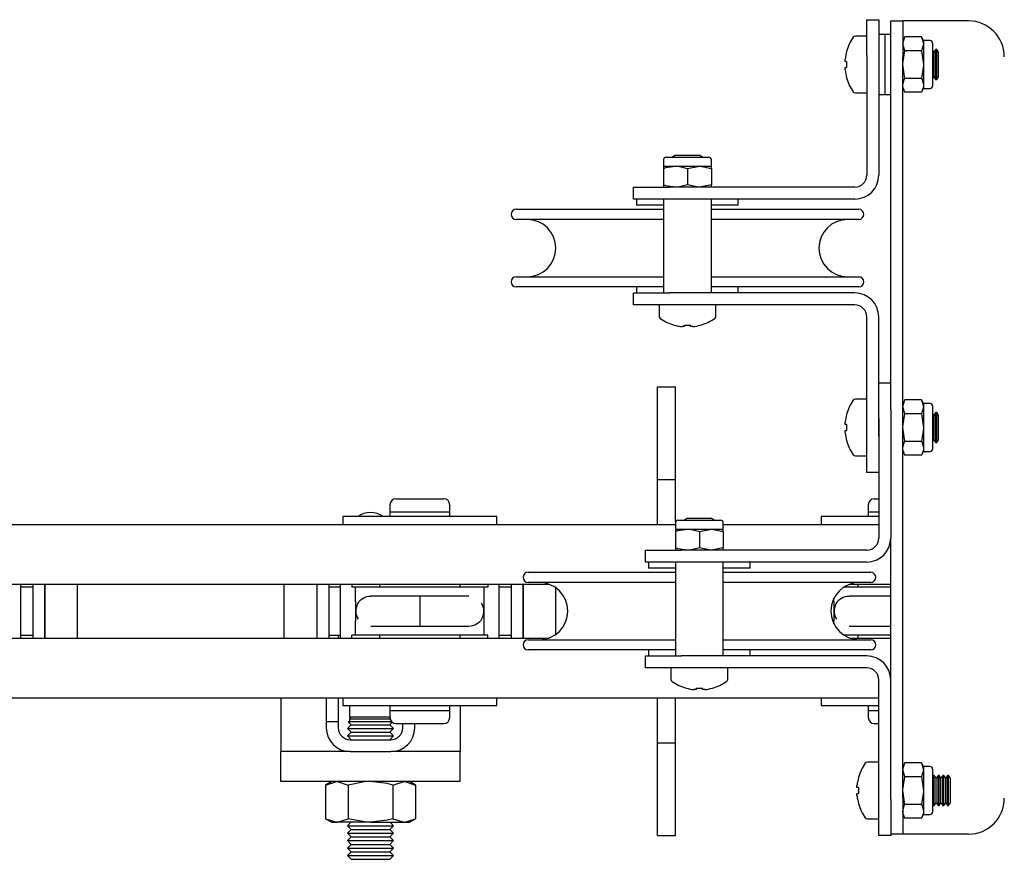
# Model space of a CAD drawing. Units: millimetres. Extents: x 1053 to 19715, y 4605 to 11600.
# Drawn here: x 17337 to 17502, y 6223 to 6364 of the extents above; entities that cross this region are included whole.
import ezdxf

# ---------------------------------------------------------------- set-up
doc = ezdxf.new("R2010")
doc.units = ezdxf.units.MM
doc.header["$LTSCALE"] = 50

msp = doc.modelspace()

# ---------------------------------------------------------------- linework, layer by layer
at = {"color": 7, "linetype": 'Continuous', "lineweight": 25}
for p, q in [((17478.54, 6363.54), (17480.54, 6363.54)), ((17478.54, 6357.54), (17478.54, 6363.54)), ((17480.54, 6363.54), (17480.54, 6357.54)), ((17482.54, 6363.34), (17484.54, 6363.34)), ((17482.54, 6357.34), (17482.54, 6363.34)), ((17484.54, 6363.34), (17484.54, 6357.34)), ((17486.54, 6363.34), (17484.54, 6363.34)), ((17495.54, 6363.34), (17486.54, 6363.34)), ((17478.54, 6360.79), (17476.63, 6360.79)), ((17481.54, 6361.04), (17480.54, 6361.04)), ((17482.54, 6361.04), (17481.54, 6361.04)), ((17481.54, 6361.04), (17481.54, 6351.04)), ((17481.54, 6361.04), (17481.54, 6356.04)), ((17484.89, 6360.66), (17484.54, 6360.04)), ((17487.68, 6360.66), (17484.89, 6360.66)), ((17488.04, 6360.04), (17487.68, 6360.66)), ((17487.68, 6360.66), (17488.04, 6359.5)), ((17489.14, 6360.04), (17488.04, 6360.04)), ((17488.04, 6360.04), (17488.04, 6359.5)), ((17484.89, 6358.35), (17484.54, 6359.5)), ((17487.68, 6358.35), (17484.89, 6358.35)), ((17487.68, 6358.35), (17488.04, 6356.04)), ((17488.04, 6359.5), (17488.04, 6356.04)), ((17489.54, 6359.64), (17489.54, 6352.92)), ((17489.74, 6358.09), (17489.54, 6358.38)), ((17490.05, 6358.54), (17489.74, 6358.09)), ((17490.23, 6358.54), (17490.05, 6358.54)), ((17490.05, 6353.54), (17490.05, 6358.54)), ((17490.54, 6358.09), (17490.23, 6358.54)), ((17490.23, 6353.54), (17490.23, 6358.54)), ((17474.9, 6356.55), (17474.9, 6356.94)), ((17475.16, 6356.55), (17474.9, 6356.55)), ((17478.54, 6357.54), (17478.54, 6337.54)), ((17480.54, 6357.54), (17480.54, 6337.54)), ((17482.54, 6298.37), (17482.54, 6357.34)), ((17484.54, 6233.34), (17484.54, 6357.34)), ((17489.74, 6353.98), (17489.74, 6358.09)), ((17490.54, 6353.98), (17490.54, 6358.09)), ((17474.9, 6355.14), (17474.9, 6355.52)), ((17474.9, 6355.52), (17475.16, 6355.52)), ((17481.54, 6356.04), (17481.54, 6351.04)), ((17484.89, 6353.73), (17484.54, 6356.04)), ((17488.04, 6356.04), (17488.04, 6352.57)), ((17487.68, 6353.73), (17484.89, 6353.73)), ((17489.54, 6353.7), (17489.74, 6353.98)), ((17489.74, 6353.98), (17490.05, 6353.54)), ((17490.05, 6353.54), (17490.23, 6353.54)), ((17490.23, 6353.54), (17490.54, 6353.98)), ((17484.54, 6352.04), (17484.89, 6351.42)), ((17487.68, 6351.42), (17488.04, 6352.04)), ((17488.04, 6352.57), (17488.04, 6352.04)), ((17488.04, 6352.04), (17489.14, 6352.04)), ((17489.54, 6352.92), (17489.54, 6352.44)), ((17476.63, 6351.29), (17478.54, 6351.29)), ((17480.54, 6351.04), (17481.54, 6351.04)), ((17481.54, 6351.04), (17482.54, 6351.04)), ((17487.68, 6351.42), (17484.89, 6351.42)), ((17444.54, 6340.14), (17444.54, 6339.04)), ((17444.94, 6340.54), (17446.74, 6340.54)), ((17446.48, 6340.84), (17446.05, 6340.54)), ((17450.59, 6340.84), (17446.48, 6340.84)), ((17446.74, 6340.54), (17452.14, 6340.54)), ((17451.02, 6340.54), (17450.59, 6340.84)), ((17452.54, 6339.04), (17452.54, 6340.14)), ((17444.54, 6339.04), (17446.54, 6339.04)), ((17444.54, 6339.04), (17444.54, 6338.68)), ((17444.54, 6338.68), (17444.54, 6335.9)), ((17446.54, 6339.04), (17450.54, 6339.04)), ((17448.54, 6338.68), (17450.54, 6339.04)), ((17448.54, 6338.68), (17448.54, 6335.9)), ((17450.54, 6339.04), (17452.54, 6339.04)), ((17452.54, 6338.68), (17452.54, 6339.04)), ((17452.54, 6338.68), (17452.54, 6335.9)), ((17439.54, 6333.54), (17439.54, 6335.54)), ((17439.54, 6335.54), (17445.54, 6335.54)), ((17444.54, 6335.9), (17444.54, 6335.54)), ((17476.54, 6335.54), (17445.54, 6335.54)), ((17452.54, 6335.9), (17450.54, 6335.54)), ((17452.54, 6335.54), (17452.54, 6335.9)), ((17445.54, 6333.54), (17439.54, 6333.54)), ((17440.04, 6333.54), (17440.04, 6332.54)), ((17444.54, 6333.54), (17444.54, 6317.84)), ((17476.54, 6333.54), (17445.54, 6333.54)), ((17452.54, 6317.84), (17452.54, 6333.54)), ((17457.04, 6332.54), (17457.04, 6333.54)), ((17419.89, 6331.84), (17444.54, 6331.84)), ((17444.54, 6332.54), (17440.04, 6332.54)), ((17457.04, 6332.54), (17452.54, 6332.54)), ((17452.54, 6331.84), (17477.19, 6331.84)), ((17444.54, 6330.14), (17419.89, 6330.14)), ((17477.19, 6330.14), (17452.54, 6330.14)), ((17419.89, 6320.54), (17444.54, 6320.54)), ((17452.54, 6320.54), (17477.19, 6320.54)), ((17444.54, 6318.84), (17419.89, 6318.84)), ((17440.04, 6318.84), (17440.04, 6317.84)), ((17477.19, 6318.84), (17452.54, 6318.84)), ((17457.04, 6317.84), (17457.04, 6318.84)), ((17439.54, 6315.84), (17439.54, 6317.84)), ((17439.54, 6317.84), (17445.54, 6317.84)), ((17476.54, 6317.84), (17445.54, 6317.84)), ((17445.54, 6315.84), (17439.54, 6315.84)), ((17443.79, 6315.84), (17443.79, 6313.93)), ((17476.54, 6315.84), (17445.54, 6315.84)), ((17453.29, 6313.93), (17453.29, 6315.84)), ((17478.54, 6293.84), (17478.54, 6313.84)), ((17480.54, 6293.84), (17480.54, 6313.84)), ((17448.02, 6312.21), (17447.64, 6312.21)), ((17448.02, 6312.46), (17448.02, 6312.21)), ((17449.05, 6312.21), (17449.05, 6312.46)), ((17449.44, 6312.21), (17449.05, 6312.21)), ((17443.54, 6302.14), (17446.54, 6302.14)), ((17443.54, 6292.14), (17443.54, 6302.14)), ((17446.54, 6292.14), (17446.54, 6302.14)), ((17480.54, 6302.84), (17482.54, 6302.84)), ((17478.54, 6300.09), (17476.63, 6300.09)), ((17484.89, 6299.96), (17484.54, 6299.34)), ((17487.68, 6299.96), (17484.89, 6299.96)), ((17488.04, 6299.34), (17487.68, 6299.96)), ((17487.68, 6299.96), (17488.04, 6298.8)), ((17489.14, 6299.34), (17488.04, 6299.34)), ((17488.04, 6299.34), (17488.04, 6298.8)), ((17489.54, 6298.94), (17489.54, 6292.22)), ((17482.54, 6298.37), (17482.54, 6296.84)), ((17484.89, 6297.65), (17484.54, 6298.8)), ((17487.68, 6297.65), (17484.89, 6297.65)), ((17487.68, 6297.65), (17488.04, 6295.34)), ((17488.04, 6298.8), (17488.04, 6295.34)), ((17489.74, 6297.39), (17489.54, 6297.68)), ((17490.05, 6297.84), (17489.74, 6297.39)), ((17489.74, 6293.28), (17489.74, 6297.39)), ((17490.23, 6297.84), (17490.05, 6297.84)), ((17490.05, 6292.84), (17490.05, 6297.84)), ((17490.54, 6297.39), (17490.23, 6297.84)), ((17490.23, 6292.84), (17490.23, 6297.84)), ((17490.54, 6293.28), (17490.54, 6297.39)), ((17474.9, 6295.85), (17474.9, 6296.24)), ((17475.16, 6295.85), (17474.9, 6295.85)), ((17480.54, 6296.84), (17480.54, 6276.84)), ((17482.54, 6296.84), (17482.54, 6276.84)), ((17474.9, 6294.44), (17474.9, 6294.82)), ((17474.9, 6294.82), (17475.16, 6294.82)), ((17484.89, 6293.03), (17484.54, 6295.34)), ((17488.04, 6295.34), (17488.04, 6291.87)), ((17478.54, 6287.84), (17478.54, 6293.84)), ((17487.68, 6293.03), (17484.89, 6293.03)), ((17489.54, 6293), (17489.74, 6293.28)), ((17489.74, 6293.28), (17490.05, 6292.84)), ((17490.05, 6292.84), (17490.23, 6292.84)), ((17490.23, 6292.84), (17490.54, 6293.28)), ((17443.54, 6286.64), (17443.54, 6292.14)), ((17446.54, 6286.64), (17446.54, 6292.14)), ((17476.63, 6290.59), (17478.54, 6290.59)), ((17484.54, 6291.34), (17484.89, 6290.72)), ((17487.68, 6290.72), (17484.89, 6290.72)), ((17487.68, 6290.72), (17488.04, 6291.34)), ((17488.04, 6291.87), (17488.04, 6291.34)), ((17488.04, 6291.34), (17489.14, 6291.34)), ((17489.54, 6292.22), (17489.54, 6291.74)), ((17480.54, 6287.84), (17478.54, 6287.84)), ((17443.54, 6286.64), (17446.54, 6286.64)), ((17443.54, 6279.14), (17443.54, 6286.64)), ((17446.54, 6279.44), (17446.54, 6286.64)), ((17398.79, 6282.44), (17398.79, 6281.24)), ((17399.79, 6283.44), (17407.79, 6283.44)), ((17408.79, 6281.24), (17408.79, 6282.44)), ((17478.79, 6282.44), (17478.79, 6281.24)), ((17479.79, 6283.44), (17480.54, 6283.44)), ((17398.79, 6281.24), (17398.79, 6280.44)), ((17398.79, 6281.24), (17408.79, 6281.24)), ((17408.79, 6280.44), (17408.79, 6281.24)), ((17478.79, 6281.24), (17478.79, 6280.44)), ((17478.79, 6281.24), (17480.54, 6281.24)), ((17334.79, 6279.14), (17443.54, 6279.14)), ((17390.89, 6280.44), (17390.89, 6279.14)), ((17416.69, 6280.44), (17390.89, 6280.44)), ((17416.69, 6279.14), (17416.69, 6280.44)), ((17443.54, 6279.14), (17446.54, 6279.14)), ((17446.54, 6279.44), (17446.54, 6278.34)), ((17446.94, 6279.84), (17448.74, 6279.84)), ((17448.48, 6280.14), (17448.05, 6279.84)), ((17452.59, 6280.14), (17448.48, 6280.14)), ((17448.74, 6279.84), (17454.14, 6279.84)), ((17453.02, 6279.84), (17452.59, 6280.14)), ((17454.54, 6278.34), (17454.54, 6279.44)), ((17454.54, 6279.14), (17480.54, 6279.14)), ((17470.89, 6280.44), (17470.89, 6279.14)), ((17480.54, 6280.44), (17470.89, 6280.44)), ((17446.54, 6278.34), (17448.54, 6278.34)), ((17446.54, 6278.34), (17446.54, 6277.98)), ((17446.54, 6277.98), (17446.54, 6275.2)), ((17448.54, 6278.34), (17452.54, 6278.34)), ((17450.54, 6277.98), (17452.54, 6278.34)), ((17450.54, 6277.98), (17450.54, 6275.2)), ((17452.54, 6278.34), (17454.54, 6278.34)), ((17454.54, 6277.98), (17454.54, 6278.34)), ((17454.54, 6277.98), (17454.54, 6275.2)), ((17482.54, 6253.14), (17482.54, 6276.84)), ((17441.54, 6272.84), (17441.54, 6274.84)), ((17441.54, 6274.84), (17447.54, 6274.84)), ((17446.54, 6275.2), (17446.54, 6274.84)), ((17478.54, 6274.84), (17447.54, 6274.84)), ((17454.54, 6275.2), (17452.54, 6274.84)), ((17454.54, 6274.84), (17454.54, 6275.2)), ((17447.54, 6272.84), (17441.54, 6272.84)), ((17442.04, 6272.84), (17442.04, 6271.84)), ((17446.54, 6272.84), (17446.54, 6257.14)), ((17478.54, 6272.84), (17447.54, 6272.84)), ((17454.54, 6257.14), (17454.54, 6272.84)), ((17459.04, 6271.84), (17459.04, 6272.84)), ((17421.89, 6271.14), (17446.54, 6271.14)), ((17446.54, 6271.84), (17442.04, 6271.84)), ((17459.04, 6271.84), (17454.54, 6271.84)), ((17454.54, 6271.14), (17479.19, 6271.14)), ((17446.54, 6269.44), (17421.89, 6269.44)), ((17479.19, 6269.44), (17454.54, 6269.44)), ((17328.5, 6269.14), (17425.41, 6269.14)), ((17337.04, 6260.14), (17337.04, 6269.14)), ((17339.04, 6268.64), (17337.04, 6268.64)), ((17339.04, 6269.14), (17339.04, 6260.14)), ((17341.04, 6264.64), (17341.04, 6269.14)), ((17341.04, 6269.14), (17341.04, 6260.14)), ((17346.54, 6264.64), (17346.54, 6269.14)), ((17381.04, 6269.14), (17381.04, 6260.14)), ((17386.54, 6269.14), (17386.54, 6260.14)), ((17388.54, 6269.14), (17388.54, 6260.14)), ((17390.54, 6268.64), (17388.54, 6268.64)), ((17390.54, 6260.14), (17390.54, 6269.14)), ((17392.44, 6269.14), (17392.44, 6268.64)), ((17393.04, 6268.64), (17392.44, 6268.64)), ((17414.54, 6268.64), (17393.04, 6268.64)), ((17393.04, 6266.25), (17393.04, 6268.64)), ((17397.04, 6269.14), (17397.04, 6268.64)), ((17410.54, 6268.64), (17410.54, 6269.14)), ((17414.54, 6266.25), (17414.54, 6268.64)), ((17415.14, 6268.64), (17414.54, 6268.64)), ((17415.14, 6269.14), (17415.14, 6268.64)), ((17417.04, 6260.14), (17417.04, 6269.14)), ((17419.04, 6268.64), (17417.04, 6268.64)), ((17419.04, 6269.14), (17419.04, 6260.14)), ((17421.04, 6264.64), (17421.04, 6269.14)), ((17421.04, 6269.14), (17421.04, 6260.14)), ((17426.54, 6264.64), (17426.54, 6268.54)), ((17482.54, 6268.64), (17474.68, 6268.64)), ((17475.67, 6269.14), (17482.54, 6269.14)), ((17477.04, 6269.14), (17477.04, 6268.64)), ((17396.29, 6267.14), (17395.57, 6267.14)), ((17403.79, 6267.14), (17396.29, 6267.14)), ((17411.28, 6267.14), (17403.79, 6267.14)), ((17403.79, 6267.14), (17403.79, 6262.14)), ((17412, 6267.14), (17411.28, 6267.14)), ((17473.04, 6266.25), (17473.04, 6266.77)), ((17476.29, 6267.14), (17475.57, 6267.14)), ((17482.54, 6267.14), (17476.29, 6267.14)), ((17341.04, 6260.14), (17341.04, 6264.64)), ((17346.54, 6260.14), (17346.54, 6264.64)), ((17421.04, 6260.14), (17421.04, 6264.64)), ((17426.54, 6260.74), (17426.54, 6264.64)), ((17393.04, 6260.64), (17393.04, 6263.02)), ((17414.54, 6260.64), (17414.54, 6263.02)), ((17473.04, 6262.5), (17473.04, 6263.02)), ((17395.57, 6262.14), (17396.29, 6262.14)), ((17396.29, 6262.14), (17403.79, 6262.14)), ((17403.79, 6262.14), (17411.28, 6262.14)), ((17411.28, 6262.14), (17412, 6262.14)), ((17475.57, 6262.14), (17476.29, 6262.14)), ((17476.29, 6262.14), (17482.54, 6262.14)), ((17328.5, 6260.14), (17425.41, 6260.14)), ((17337.04, 6260.64), (17339.04, 6260.64)), ((17388.54, 6260.64), (17390.54, 6260.64)), ((17390.14, 6260.64), (17390.14, 6260.14)), ((17392.44, 6260.14), (17392.44, 6260.64)), ((17393.04, 6260.64), (17392.44, 6260.64)), ((17414.54, 6260.64), (17393.04, 6260.64)), ((17397.04, 6260.64), (17397.04, 6260.14)), ((17410.54, 6260.14), (17410.54, 6260.64)), ((17415.14, 6260.64), (17414.54, 6260.64)), ((17415.14, 6260.14), (17415.14, 6260.64)), ((17417.04, 6260.64), (17419.04, 6260.64)), ((17421.89, 6259.84), (17446.54, 6259.84)), ((17454.54, 6259.84), (17479.19, 6259.84)), ((17482.54, 6260.64), (17474.68, 6260.64)), ((17475.67, 6260.14), (17482.54, 6260.14)), ((17477.04, 6260.64), (17477.04, 6260.14)), ((17446.54, 6258.14), (17421.89, 6258.14)), ((17442.04, 6258.14), (17442.04, 6257.14)), ((17479.19, 6258.14), (17454.54, 6258.14)), ((17459.04, 6257.14), (17459.04, 6258.14)), ((17441.54, 6255.14), (17441.54, 6257.14)), ((17441.54, 6257.14), (17447.54, 6257.14)), ((17478.54, 6257.14), (17447.54, 6257.14)), ((17447.54, 6255.14), (17441.54, 6255.14)), ((17445.79, 6255.14), (17445.79, 6253.23)), ((17478.54, 6255.14), (17447.54, 6255.14)), ((17455.29, 6253.23), (17455.29, 6255.14)), ((17480.54, 6233.14), (17480.54, 6253.14)), ((17482.54, 6233.14), (17482.54, 6253.14)), ((17450.02, 6251.51), (17449.64, 6251.51)), ((17450.02, 6251.76), (17450.02, 6251.51)), ((17451.05, 6251.51), (17451.05, 6251.76)), ((17451.44, 6251.51), (17451.05, 6251.51)), ((17334.79, 6250.14), (17443.54, 6250.14)), ((17380.54, 6250.14), (17380.54, 6246.14)), ((17388.14, 6250.14), (17388.14, 6246.14)), ((17390.14, 6250.14), (17390.14, 6246.14)), ((17390.89, 6250.14), (17390.89, 6248.84)), ((17416.69, 6248.84), (17416.69, 6250.14)), ((17443.54, 6250.14), (17446.54, 6250.14)), ((17443.54, 6242.64), (17443.54, 6250.14)), ((17446.54, 6242.64), (17446.54, 6250.14)), ((17446.54, 6250.14), (17480.54, 6250.14)), ((17470.89, 6250.14), (17470.89, 6248.84)), ((17390.89, 6248.84), (17403.79, 6248.84)), ((17392.04, 6248.84), (17392.04, 6246.89)), ((17398.79, 6248.84), (17398.79, 6248.04)), ((17398.79, 6248.04), (17398.79, 6246.84)), ((17398.79, 6248.04), (17408.79, 6248.04)), ((17403.79, 6248.84), (17416.69, 6248.84)), ((17408.79, 6248.04), (17408.79, 6248.84)), ((17408.79, 6246.84), (17408.79, 6248.04)), ((17410.54, 6248.84), (17410.54, 6246.14)), ((17470.89, 6248.84), (17480.54, 6248.84)), ((17478.79, 6248.84), (17478.79, 6248.04)), ((17478.79, 6248.04), (17478.79, 6246.84)), ((17478.79, 6248.04), (17480.54, 6248.04)), ((17380.54, 6246.14), (17380.54, 6241.14)), ((17388.14, 6246.14), (17388.14, 6245.14)), ((17390.14, 6246.14), (17388.14, 6246.14)), ((17390.14, 6246.14), (17390.14, 6245.14)), ((17391.82, 6246.14), (17392.3, 6245.64)), ((17399.07, 6246.14), (17391.82, 6246.14)), ((17392.3, 6246.89), (17392.04, 6246.61)), ((17398.77, 6246.89), (17392.04, 6246.89)), ((17392.04, 6246.61), (17392.04, 6246.14)), ((17392.04, 6246.61), (17398.81, 6246.61)), ((17398.79, 6246.87), (17398.77, 6246.89)), ((17399.04, 6246.14), (17399.04, 6246.18)), ((17410.54, 6246.14), (17410.54, 6241.14)), ((17392.3, 6245.64), (17391.7, 6245.01)), ((17391.7, 6245.01), (17392.3, 6244.39)), ((17391.7, 6245.01), (17399.38, 6245.01)), ((17392.3, 6245.64), (17398.77, 6245.64)), ((17398.77, 6245.64), (17399.17, 6246.05)), ((17399.38, 6245.01), (17398.77, 6245.64)), ((17398.77, 6244.39), (17399.38, 6245.01)), ((17399.79, 6245.84), (17407.79, 6245.84)), ((17400.94, 6245.14), (17400.94, 6245.84)), ((17402.94, 6245.14), (17402.94, 6245.84)), ((17479.79, 6245.84), (17480.54, 6245.84)), ((17392.3, 6244.39), (17391.7, 6243.76)), ((17391.7, 6243.76), (17392.3, 6243.14)), ((17391.7, 6243.76), (17399.38, 6243.76)), ((17392.14, 6243.14), (17398.94, 6243.14)), ((17392.3, 6244.39), (17398.77, 6244.39)), ((17399.38, 6243.76), (17398.77, 6244.39)), ((17398.77, 6243.14), (17399.38, 6243.76)), ((17443.54, 6242.64), (17446.54, 6242.64)), ((17443.54, 6237.14), (17443.54, 6242.64)), ((17446.54, 6237.14), (17446.54, 6242.64)), ((17392.14, 6241.14), (17380.54, 6241.14)), ((17380.54, 6236.14), (17380.54, 6241.14)), ((17391.81, 6241.15), (17391.82, 6241.14)), ((17392.14, 6241.14), (17398.94, 6241.14)), ((17410.54, 6241.14), (17398.94, 6241.14)), ((17399.26, 6241.14), (17399.27, 6241.15)), ((17410.54, 6236.14), (17410.54, 6241.14)), ((17480.54, 6239.39), (17478.63, 6239.39)), ((17484.89, 6239.26), (17484.54, 6238.64)), ((17484.89, 6236.95), (17484.54, 6238.1)), ((17487.68, 6239.26), (17484.89, 6239.26)), ((17488.04, 6238.64), (17487.68, 6239.26)), ((17487.68, 6239.26), (17488.04, 6238.1)), ((17489.14, 6238.64), (17488.04, 6238.64)), ((17488.04, 6238.64), (17488.04, 6238.1)), ((17488.04, 6238.1), (17488.04, 6234.64)), ((17489.54, 6238.24), (17489.54, 6231.52)), ((17443.54, 6227.14), (17443.54, 6237.14)), ((17446.54, 6227.14), (17446.54, 6237.14)), ((17487.68, 6236.95), (17484.89, 6236.95)), ((17487.68, 6236.95), (17488.04, 6234.64)), ((17489.65, 6237.14), (17489.54, 6236.98)), ((17489.83, 6237.14), (17489.65, 6237.14)), ((17489.65, 6234.64), (17489.65, 6237.14)), ((17490.14, 6236.69), (17489.83, 6237.14)), ((17489.83, 6234.64), (17489.83, 6237.14)), ((17490.45, 6237.14), (17490.14, 6236.69)), ((17490.14, 6234.64), (17490.14, 6236.69)), ((17490.63, 6237.14), (17490.45, 6237.14)), ((17490.45, 6234.64), (17490.45, 6237.14)), ((17490.94, 6236.69), (17490.63, 6237.14)), ((17490.63, 6234.64), (17490.63, 6237.14)), ((17491.25, 6237.14), (17490.94, 6236.69)), ((17490.94, 6234.64), (17490.94, 6236.69)), ((17491.43, 6237.14), (17491.25, 6237.14)), ((17491.25, 6234.64), (17491.25, 6237.14)), ((17491.74, 6236.69), (17491.43, 6237.14)), ((17491.43, 6234.64), (17491.43, 6237.14)), ((17492.05, 6237.14), (17491.74, 6236.69)), ((17491.74, 6234.64), (17491.74, 6236.69)), ((17492.23, 6237.14), (17492.05, 6237.14)), ((17492.05, 6234.64), (17492.05, 6237.14)), ((17492.54, 6236.69), (17492.23, 6237.14)), ((17492.23, 6234.64), (17492.23, 6237.14)), ((17492.54, 6234.64), (17492.54, 6236.69)), ((17410.54, 6236.14), (17380.54, 6236.14)), ((17389.04, 6236.14), (17388.03, 6235.56)), ((17388.03, 6235.56), (17389.91, 6236.14)), ((17388.03, 6235.56), (17388.03, 6229.92)), ((17391.78, 6235.56), (17391.78, 6229.92)), ((17399.29, 6235.56), (17401.17, 6236.14)), ((17399.29, 6235.56), (17399.29, 6229.92)), ((17403.04, 6235.56), (17402.04, 6236.14)), ((17403.04, 6235.56), (17403.04, 6229.92)), ((17476.9, 6235.15), (17476.9, 6235.54)), ((17477.16, 6235.15), (17476.9, 6235.15)), ((17484.89, 6232.33), (17484.54, 6234.64)), ((17488.04, 6234.64), (17488.04, 6231.17)), ((17489.65, 6232.14), (17489.65, 6234.64)), ((17489.83, 6232.14), (17489.83, 6234.64)), ((17490.14, 6232.58), (17490.14, 6234.64)), ((17490.45, 6232.14), (17490.45, 6234.64)), ((17490.63, 6232.14), (17490.63, 6234.64)), ((17490.94, 6232.58), (17490.94, 6234.64)), ((17491.25, 6232.14), (17491.25, 6234.64)), ((17491.43, 6232.14), (17491.43, 6234.64)), ((17491.74, 6232.58), (17491.74, 6234.64)), ((17492.05, 6232.14), (17492.05, 6234.64)), ((17492.23, 6232.14), (17492.23, 6234.64)), ((17492.54, 6232.58), (17492.54, 6234.64)), ((17476.9, 6234.12), (17477.16, 6234.12)), ((17476.9, 6233.74), (17476.9, 6234.12)), ((17480.54, 6227.14), (17480.54, 6233.14)), ((17482.54, 6233.14), (17482.54, 6227.14)), ((17484.54, 6233.34), (17484.54, 6227.34)), ((17487.68, 6232.33), (17484.89, 6232.33)), ((17489.54, 6232.3), (17489.65, 6232.14)), ((17489.54, 6231.52), (17489.54, 6231.04)), ((17489.65, 6232.14), (17489.83, 6232.14)), ((17489.83, 6232.14), (17490.14, 6232.58)), ((17490.14, 6232.58), (17490.45, 6232.14)), ((17490.45, 6232.14), (17490.63, 6232.14)), ((17490.63, 6232.14), (17490.94, 6232.58)), ((17490.94, 6232.58), (17491.25, 6232.14)), ((17491.25, 6232.14), (17491.43, 6232.14)), ((17491.43, 6232.14), (17491.74, 6232.58)), ((17491.74, 6232.58), (17492.05, 6232.14)), ((17492.05, 6232.14), (17492.23, 6232.14)), ((17492.23, 6232.14), (17492.54, 6232.58)), ((17388.03, 6229.92), (17389.04, 6229.34)), ((17388.03, 6229.92), (17389.91, 6229.34)), ((17399.29, 6229.92), (17401.17, 6229.34)), ((17402.04, 6229.34), (17403.04, 6229.92)), ((17478.63, 6229.89), (17480.54, 6229.89)), ((17484.54, 6230.64), (17484.89, 6230.02)), ((17487.68, 6230.02), (17484.89, 6230.02)), ((17487.68, 6230.02), (17488.04, 6230.64)), ((17488.04, 6231.17), (17488.04, 6230.64)), ((17488.04, 6230.64), (17489.14, 6230.64)), ((17389.04, 6229.34), (17389.91, 6229.34)), ((17395.54, 6229.34), (17389.91, 6229.34)), ((17392.26, 6229.34), (17391.7, 6228.76)), ((17391.7, 6228.76), (17392.3, 6228.14)), ((17391.7, 6228.76), (17399.38, 6228.76)), ((17392.3, 6228.14), (17391.7, 6227.51)), ((17392.3, 6228.14), (17398.77, 6228.14)), ((17395.54, 6229.34), (17401.17, 6229.34)), ((17398.77, 6228.14), (17399.38, 6228.76)), ((17399.38, 6227.51), (17398.77, 6228.14)), ((17399.38, 6228.76), (17398.82, 6229.34)), ((17401.17, 6229.34), (17402.04, 6229.34)), ((17391.7, 6227.51), (17392.3, 6226.89)), ((17391.7, 6227.51), (17399.38, 6227.51)), ((17392.3, 6226.89), (17391.7, 6226.26)), ((17392.3, 6226.89), (17398.77, 6226.89)), ((17398.77, 6226.89), (17399.38, 6227.51)), ((17399.38, 6226.26), (17398.77, 6226.89)), ((17443.54, 6227.14), (17446.54, 6227.14)), ((17482.54, 6227.14), (17480.54, 6227.14)), ((17484.54, 6227.34), (17482.54, 6227.34)), ((17486.54, 6227.34), (17484.54, 6227.34)), ((17495.54, 6227.34), (17486.54, 6227.34)), ((17391.7, 6226.26), (17392.3, 6225.64)), ((17391.7, 6226.26), (17399.38, 6226.26)), ((17392.3, 6225.64), (17391.7, 6225.01)), ((17391.7, 6225.01), (17392.3, 6224.39)), ((17391.7, 6225.01), (17399.38, 6225.01)), ((17392.3, 6225.64), (17398.77, 6225.64)), ((17398.77, 6225.64), (17399.38, 6226.26)), ((17399.38, 6225.01), (17398.77, 6225.64)), ((17398.77, 6224.39), (17399.38, 6225.01)), ((17392.3, 6224.39), (17391.7, 6223.76)), ((17391.7, 6223.76), (17392.3, 6223.14)), ((17391.7, 6223.76), (17399.38, 6223.76)), ((17392.3, 6224.39), (17398.77, 6224.39)), ((17392.3, 6223.14), (17398.77, 6223.14)), ((17399.38, 6223.76), (17398.77, 6224.39)), ((17398.77, 6223.14), (17399.38, 6223.76))]:
    msp.add_line(p, q, dxfattribs=at)
at = {"color": 7, "linetype": 'Continuous', "lineweight": 25, "flags": 128}
for points in [[(17484.54, 6359.5), (17484.54, 6359.58), (17484.89, 6360.66)], [(17484.54, 6356.04), (17484.54, 6356.2), (17484.89, 6358.35)], [(17488.04, 6359.5), (17488.04, 6359.42), (17487.68, 6358.35)], [(17488.04, 6356.04), (17488.04, 6355.87), (17487.68, 6353.73)], [(17484.54, 6352.57), (17484.78, 6353.51), (17484.89, 6353.73)], [(17487.68, 6353.73), (17487.8, 6353.51), (17488.04, 6352.57)], [(17484.89, 6351.42), (17484.56, 6352.32), (17484.54, 6352.57)], [(17488.04, 6352.57), (17488.02, 6352.32), (17487.68, 6351.42)], [(17444.54, 6338.68), (17444.91, 6338.8), (17446.54, 6339.04)], [(17446.54, 6339.04), (17446.98, 6339.02), (17448.54, 6338.68)], [(17450.54, 6339.04), (17450.68, 6339.04), (17452.54, 6338.68)], [(17446.54, 6335.54), (17444.91, 6335.78), (17444.54, 6335.9)], [(17448.54, 6335.9), (17446.98, 6335.56), (17446.54, 6335.54)], [(17450.54, 6335.54), (17450.4, 6335.54), (17448.54, 6335.9)], [(17446.34, 6312.45), (17446.34, 6312.45), (17446.34, 6312.45), (17446.34, 6312.45), (17446.35, 6312.46)], [(17484.54, 6298.8), (17484.54, 6298.88), (17484.89, 6299.96)], [(17484.54, 6295.34), (17484.54, 6295.5), (17484.89, 6297.65)], [(17488.04, 6298.8), (17488.04, 6298.72), (17487.68, 6297.65)], [(17488.04, 6295.34), (17488.04, 6295.17), (17487.68, 6293.03)], [(17484.54, 6291.87), (17484.78, 6292.81), (17484.89, 6293.03)], [(17487.68, 6293.03), (17487.8, 6292.81), (17488.04, 6291.87)], [(17484.89, 6290.72), (17484.56, 6291.62), (17484.54, 6291.87)], [(17488.04, 6291.87), (17488.02, 6291.62), (17487.68, 6290.72)], [(17446.54, 6277.98), (17446.91, 6278.1), (17448.54, 6278.34)], [(17448.54, 6278.34), (17448.98, 6278.32), (17450.54, 6277.98)], [(17452.54, 6278.34), (17452.68, 6278.34), (17454.54, 6277.98)], [(17448.54, 6274.84), (17446.91, 6275.08), (17446.54, 6275.2)], [(17450.54, 6275.2), (17448.98, 6274.86), (17448.54, 6274.84)], [(17452.54, 6274.84), (17452.4, 6274.84), (17450.54, 6275.2)], [(17452.73, 6251.76), (17452.73, 6251.75), (17452.73, 6251.75), (17452.73, 6251.75), (17452.73, 6251.75)], [(17484.54, 6238.1), (17484.54, 6238.18), (17484.89, 6239.26)], [(17488.04, 6238.1), (17488.04, 6238.02), (17487.68, 6236.95)], [(17477.14, 6236.83), (17477.15, 6236.83), (17477.15, 6236.83), (17477.15, 6236.83), (17477.16, 6236.83)], [(17484.54, 6234.64), (17484.54, 6234.8), (17484.89, 6236.95)], [(17389.91, 6236.14), (17390.04, 6236.13), (17391.78, 6235.56)], [(17395.54, 6236.14), (17394.52, 6236.09), (17391.78, 6235.56)], [(17399.29, 6235.56), (17398.34, 6235.8), (17395.54, 6236.14)], [(17401.17, 6236.14), (17401.3, 6236.13), (17403.04, 6235.56)], [(17488.04, 6234.64), (17488.04, 6234.47), (17487.68, 6232.33)], [(17477.16, 6232.45), (17477.15, 6232.45), (17477.15, 6232.44), (17477.15, 6232.44), (17477.14, 6232.44)], [(17484.54, 6231.17), (17484.78, 6232.11), (17484.89, 6232.33)], [(17487.68, 6232.33), (17487.8, 6232.11), (17488.04, 6231.17)], [(17389.91, 6229.34), (17390.04, 6229.34), (17391.78, 6229.92)], [(17395.54, 6229.34), (17394.52, 6229.38), (17391.78, 6229.92)], [(17399.29, 6229.92), (17398.34, 6229.67), (17395.54, 6229.34)], [(17401.17, 6229.34), (17401.3, 6229.34), (17403.04, 6229.92)], [(17484.89, 6230.02), (17484.56, 6230.92), (17484.54, 6231.17)], [(17488.04, 6231.17), (17488.02, 6230.92), (17487.68, 6230.02)]]:
    msp.add_lwpolyline(points, dxfattribs=at)
at = {"color": 7, "linetype": 'Continuous', "lineweight": 25}
for centre, radius, start, end in [((17495.54, 6357.34), 6, 0, 90), ((17482.84, 6356.04), 8, 145.2821, 164.0627), ((17476.63, 6360.34), 0.45, 90, 145.2821), ((17489.14, 6359.64), 0.4, 0, 90), ((17482.84, 6356.04), 7.98, 164.0849, 173.5192), ((17475.32, 6358.56), 0.364, 242.0454, 244.6881), ((17483.89, 6356.04), 8.74, 176.6233, 183.3767), ((17482.84, 6356.04), 7.98, 186.4808, 195.9151), ((17475.32, 6353.52), 0.366, 115.3168, 117.9496), ((17482.84, 6356.04), 8, 195.9373, 214.7179), ((17489.14, 6352.44), 0.4, 270, 0), ((17476.63, 6351.74), 0.45, 214.7179, 270), ((17444.94, 6340.14), 0.4, 90, 180), ((17452.14, 6340.14), 0.4, 0, 90), ((17476.54, 6337.54), 2, 270, 0), ((17476.54, 6337.54), 4, 270, 0), ((17419.89, 6330.99), 0.85, 90, 180), ((17477.19, 6330.99), 0.85, 0, 90), ((17419.89, 6330.99), 0.85, 180, 270), ((17421.74, 6325.34), 4.8, 270, 90), ((17475.34, 6325.34), 4.8, 90, 270), ((17477.19, 6330.99), 0.85, 270, 0), ((17419.89, 6319.69), 0.85, 90, 180), ((17477.19, 6319.69), 0.85, 0, 90), ((17419.89, 6319.69), 0.85, 180, 270), ((17477.19, 6319.69), 0.85, 270, 0), ((17476.54, 6313.84), 4, 0, 90), ((17476.54, 6313.84), 2, 0, 90), ((17444.24, 6313.93), 0.45, 180, 235.2821), ((17452.84, 6313.93), 0.45, 304.7179, 0), ((17448.54, 6320.14), 8, 235.2821, 254.0627), ((17448.54, 6320.14), 7.98, 254.0849, 263.5192), ((17448.54, 6321.23), 8.79, 266.6396, 273.3604), ((17448.54, 6320.14), 7.98, 276.4808, 285.9151), ((17448.54, 6320.14), 8, 285.9373, 304.7179), ((17451.14, 6312.66), 0.46, 205.0239, 207.1185), ((17482.84, 6295.34), 8, 145.2821, 164.0627), ((17476.63, 6299.64), 0.45, 90, 145.2821), ((17489.14, 6298.94), 0.4, 0, 90), ((17482.84, 6295.34), 7.98, 164.0849, 173.5192), ((17475.32, 6297.87), 0.383, 242.1102, 244.6234), ((17483.89, 6295.34), 8.74, 176.6233, 183.3767), ((17482.84, 6295.34), 7.98, 186.4808, 195.9151), ((17475.32, 6292.81), 0.376, 115.3525, 117.9139), ((17482.84, 6295.34), 8, 195.9373, 214.7179), ((17476.63, 6291.04), 0.45, 214.7179, 270), ((17489.14, 6291.74), 0.4, 270, 0), ((17399.79, 6282.44), 1, 90, 180), ((17407.79, 6282.44), 1, 0, 90), ((17479.79, 6282.44), 1, 90, 180), ((17395.54, 6277.64), 3.5, 53.1301, 126.8699), ((17446.94, 6279.44), 0.4, 90, 180), ((17454.14, 6279.44), 0.4, 0, 90), ((17478.54, 6276.84), 2, 270, 0), ((17478.54, 6276.84), 4, 270, 0), ((17421.89, 6270.29), 0.85, 90, 180), ((17479.19, 6270.29), 0.85, 0, 90), ((17421.89, 6270.29), 0.85, 180, 270), ((17423.74, 6264.64), 4.8, 270, 90), ((17477.34, 6264.64), 4.8, 90, 270), ((17479.19, 6270.29), 0.85, 270, 0), ((17429.29, 6264.64), 36.29, 177.4484, 182.5516), ((17395.52, 6264.64), 2.46, 88.8224, 213.2414), ((17412.02, 6264.64), 2.49, 269.6897, 32.6659), ((17378.28, 6264.64), 36.29, 357.4484, 2.5516), ((17509.43, 6264.64), 36.43, 177.458, 182.542), ((17475.52, 6264.64), 2.46, 88.8224, 213.2414), ((17421.89, 6258.99), 0.85, 90, 180), ((17479.19, 6258.99), 0.85, 0, 90), ((17421.89, 6258.99), 0.85, 180, 270), ((17479.19, 6258.99), 0.85, 270, 0), ((17478.54, 6253.14), 4, 0, 90), ((17478.54, 6253.14), 2, 0, 90), ((17446.24, 6253.23), 0.45, 180, 235.2821), ((17450.54, 6259.44), 8, 235.2821, 254.0627), ((17450.54, 6259.44), 8, 285.9373, 304.7179), ((17454.84, 6253.23), 0.45, 304.7179, 0), ((17448.12, 6251.86), 0.252, 332.0184, 335.8419), ((17450.54, 6259.44), 7.98, 254.0849, 263.5192), ((17450.54, 6260.53), 8.79, 266.6394, 273.3606), ((17450.54, 6259.44), 7.98, 276.4808, 285.9151), ((17399.79, 6246.84), 1, 180, 270), ((17407.79, 6246.84), 1, 270, 0), ((17479.79, 6246.84), 1, 180, 270), ((17392.14, 6245.14), 4, 180, 270), ((17392.14, 6245.14), 2, 180, 270), ((17398.94, 6245.14), 4, 270, 0), ((17398.94, 6245.14), 2, 270, 0), ((17484.84, 6234.64), 8, 145.2821, 164.0627), ((17478.63, 6238.94), 0.45, 90, 145.2821), ((17489.14, 6238.24), 0.4, 0, 90), ((17484.84, 6234.64), 7.98, 164.0849, 173.5192), ((17485.84, 6234.64), 8.7, 176.6055, 183.3945), ((17484.84, 6234.64), 7.98, 186.4808, 195.9151), ((17495.54, 6233.34), 6, 270, 0), ((17484.84, 6234.64), 8, 195.9373, 214.7179), ((17478.63, 6230.34), 0.45, 214.7179, 270), ((17489.14, 6231.04), 0.4, 270, 0)]:
    msp.add_arc(centre, radius, start, end, dxfattribs=at)

doc.saveas('drawing.dxf')
